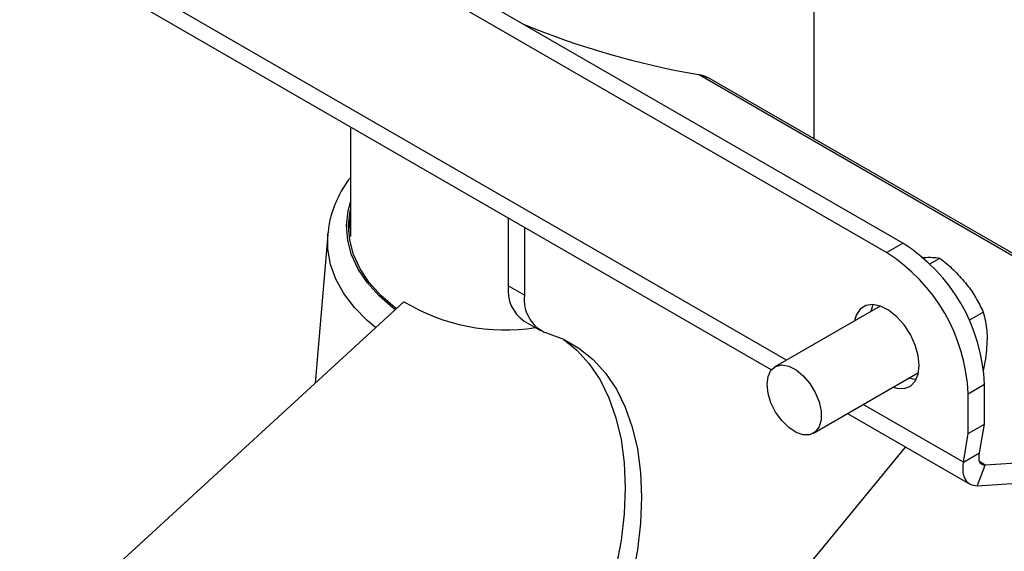
# Model space of a CAD drawing. Extents: x 5 to 292, y 5 to 205.
# Drawn here: x 233 to 240, y 146 to 149 of the extents above; entities that cross this region are included whole.
import ezdxf

# ---------------------------------------------------------------- set-up
doc = ezdxf.new("R2010")
doc.units = 0
doc.layers.get('0').update_dxf_attribs({"linetype": 'CONTINUOUS'})

msp = doc.modelspace()

# ---------------------------------------------------------------- linework, layer by layer
at = {"color": 7, "linetype": 'CONTINUOUS'}
for p, q in [((239.13005, 147.58682), (233.82675, 150.64835)), ((239.02398, 147.52559), (233.72068, 150.58712)), ((238.55224, 148.26471), (238.55224, 149.65611)), ((233.46628, 149.53918), (238.27489, 146.76323)), ((240.68626, 147.03277), (237.86138, 148.66354)), ((235.53724, 148.34364), (235.53724, 147.63061)), ((236.56295, 147.75151), (236.56295, 147.30852)), ((236.66902, 147.69028), (236.66902, 147.24729)), ((235.38869, 147.64348), (235.30688, 146.67609)), ((239.02398, 147.52559), (239.13005, 147.58682)), ((239.30435, 147.45218), (239.36995, 147.49005)), ((236.66902, 147.24729), (236.56295, 147.30852)), ((235.884, 147.20593), (233.38522, 144.91185)), ((238.98192, 147.17757), (238.29795, 146.78272)), ((239.56004, 147.08465), (239.65279, 147.1382)), ((236.66653, 147.0796), (236.77259, 147.01837)), ((238.54793, 146.3497), (239.23189, 146.74454)), ((239.55431, 146.60713), (239.66038, 146.66836)), ((239.66041, 146.4094), (239.66038, 146.66836)), ((239.55435, 146.34817), (239.55431, 146.60713)), ((238.76958, 146.47765), (239.56874, 146.01631)), ((239.55435, 146.34817), (239.66041, 146.4094)), ((239.62917, 146.22228), (239.66041, 146.4094)), ((239.5231, 146.16105), (239.55435, 146.34817)), ((238.35117, 145.29147), (239.14609, 146.2603)), ((239.5231, 146.16105), (239.62917, 146.22228)), ((241.2711, 146.24657), (239.66552, 146.14251)), ((239.614, 146.00571), (239.66552, 146.14251)), ((241.27565, 146.1134), (239.614, 146.00571))]:
    msp.add_line(p, q, dxfattribs=at)
at = {"color": 8, "linetype": 'CONTINUOUS'}
for p, q in [((238.37208, 146.82552), (233.56882, 149.59838)), ((240.68764, 147.01645), (237.80009, 148.68339)), ((239.5231, 146.16105), (238.87212, 146.53685)), ((239.66552, 146.14251), (239.63016, 146.16293))]:
    msp.add_line(p, q, dxfattribs=at)
at = {"color": 8, "linetype": 'CONTINUOUS', "flags": 128}
for points in [[(235.82721, 147.1538), (235.81488, 147.16323), (235.72308, 147.24309), (235.64678, 147.32821), (235.58687, 147.4176), (235.54405, 147.5102), (235.51883, 147.60493), (235.51149, 147.70068), (235.52214, 147.79633), (235.53724, 147.85362)], [(235.69993, 147.03695), (235.64635, 147.08255), (235.56216, 147.16829), (235.4937, 147.25856), (235.44167, 147.35242), (235.40664, 147.44887), (235.38897, 147.54688), (235.38869, 147.64348)]]:
    msp.add_lwpolyline(points, dxfattribs=at)
at = {"color": 7, "linetype": 'CONTINUOUS', "flags": 128}
for points in [[(235.83478, 147.16075), (235.82557, 147.16782), (235.73457, 147.24699), (235.65893, 147.33137), (235.59954, 147.41998), (235.55709, 147.51178), (235.53209, 147.60569), (235.52482, 147.70061), (235.53537, 147.79542), (235.53724, 147.80416)], [(235.52567, 147.66123), (235.53537, 147.73418), (235.53724, 147.74292)], [(235.38869, 147.64348), (235.38886, 147.64543), (235.38928, 147.65009)], [(239.23611, 146.79072), (239.22945, 146.85549), (239.20988, 146.92388), (239.17862, 146.9916), (239.13765, 147.0544), (239.08953, 147.10832), (239.0373, 147.14997), (238.98423, 147.17675), (238.93366, 147.18697), (238.88876, 147.17999), (238.85236, 147.15624), (238.82675, 147.11722), (238.81607, 147.08183)], [(238.93671, 147.18684), (238.93281, 147.17845), (238.92214, 147.14306)], [(236.81093, 147.00218), (236.92143, 146.96103), (237.02302, 146.90336), (237.11483, 146.82966), (237.19607, 146.74057), (237.26603, 146.63686), (237.32411, 146.51941), (237.36981, 146.38924), (237.40274, 146.24748), (237.42262, 146.09535), (237.42926, 145.93416), (237.42262, 145.7653), (237.40274, 145.59022), (237.36981, 145.41044), (237.32411, 145.22751), (237.26603, 145.043), (237.19607, 144.85851), (237.11483, 144.67562), (237.02302, 144.49592), (236.92143, 144.32095), (236.81093, 144.15223)], [(236.92364, 146.96), (237.00877, 146.8909), (237.09, 146.8018), (237.15996, 146.69809), (237.21805, 146.58064), (237.26375, 146.45047), (237.29668, 146.30871), (237.31655, 146.15658), (237.32319, 145.99539), (237.31655, 145.82653), (237.29668, 145.65145), (237.26375, 145.47167), (237.21805, 145.28874), (237.15996, 145.10423), (237.09, 144.91974), (237.00877, 144.73685), (236.91696, 144.55715), (236.81536, 144.38219), (236.70486, 144.21346)], [(238.24617, 146.66826), (238.25272, 146.71955), (238.2719, 146.75947), (238.30228, 146.78506), (238.34161, 146.79441), (238.38698, 146.78684), (238.43501, 146.76291), (238.48214, 146.72439), (238.52489, 146.67413), (238.56007, 146.61588), (238.58508, 146.55394), (238.59807, 146.49291), (238.59807, 146.43731), (238.58508, 146.39128), (238.56007, 146.35822), (238.52489, 146.34059), (238.48214, 146.33969), (238.43501, 146.35559), (238.38698, 146.38711), (238.34161, 146.43191), (238.30228, 146.48668), (238.2719, 146.54734), (238.25272, 146.6094), (238.24617, 146.66826)], [(239.06605, 146.6488), (239.08953, 146.64237), (239.13765, 146.64074), (239.17862, 146.65623), (239.20988, 146.68786), (239.22945, 146.73365), (239.23611, 146.79072)], [(239.17212, 146.71003), (239.1956, 146.7036), (239.21732, 146.70076)]]:
    msp.add_lwpolyline(points, dxfattribs=at)
at = {"color": 7, "linetype": 'CONTINUOUS'}
for centre, radius, start, end in [((238.71074, 153.97794), 5.37229, 247.579863, 260.240801), ((238.51716, 146.62059), 1.14422, 2.392585, 57.612633), ((238.41109, 146.55936), 1.14422, 2.392585, 57.612633), ((236.8056, 147.28041), 0.24427, 173.392273, 235.295536), ((236.89816, 147.21632), 0.23123, 172.301718, 247.835648), ((236.54405, 148.29641), 1.27468, 238.813895, 278.861697)]:
    msp.add_arc(centre, radius, start, end, dxfattribs=at)
for points, knots in [([(237.80009, 148.68339), (237.82028, 148.68044), (237.84284, 148.67715), (237.85911, 148.66404), (237.86082, 148.66267)], [0, 0, 0, 0, 0.8948681, 1, 1, 1, 1]), ([(235.53724, 148.01393), (235.53224, 148.00785), (235.5025, 147.97169), (235.46227, 147.90045), (235.41961, 147.80148), (235.39615, 147.71765), (235.39254, 147.66717), (235.39138, 147.65095)], [0, 0, 0, 0, 0.055944, 0.3327033, 0.6052859, 0.8731463, 1, 1, 1, 1]), ([(239.25379, 147.49199), (239.25711, 147.49227), (239.28227, 147.49441), (239.32462, 147.49551), (239.35475, 147.49188), (239.36995, 147.49005)], [0, 0, 0, 0, 0.0700858, 0.5307822, 1, 1, 1, 1]), ([(239.36995, 147.49005), (239.39998, 147.46556), (239.46059, 147.41612), (239.51113, 147.35802), (239.53663, 147.32871)], [0, 0, 0, 0, 0.495458, 1, 1, 1, 1]), ([(239.53663, 147.32871), (239.53996, 147.32452), (239.56511, 147.29281), (239.60746, 147.23008), (239.63759, 147.16901), (239.65279, 147.1382)], [0, 0, 0, 0, 0.0700858, 0.5307822, 1, 1, 1, 1]), ([(239.65279, 147.1382), (239.66272, 147.09848), (239.67629, 147.04416), (239.67768, 146.98114), (239.67806, 146.96421)], [0, 0, 0, 0, 0.7313694, 1, 1, 1, 1]), ([(239.67806, 146.96421), (239.67523, 146.91516), (239.67141, 146.8491), (239.65661, 146.77909), (239.65279, 146.76105)], [0, 0, 0, 0, 0.7424524, 1, 1, 1, 1])]:
    msp.add_open_spline(points, degree=3, knots=knots, dxfattribs=at)
for points in [[(239.66552, 146.14251), (239.65805, 146.14271), (239.64312, 146.14311), (239.62924, 146.15965), (239.62296, 146.18574), (239.6271, 146.2101), (239.62917, 146.22228)], [(239.614, 146.00571), (239.59866, 146.00737), (239.56799, 146.01069), (239.53687, 146.04357), (239.51906, 146.09317), (239.52175, 146.13842), (239.5231, 146.16105)]]:
    msp.add_open_spline(points, degree=3, dxfattribs=at)

doc.saveas('drawing.dxf')
